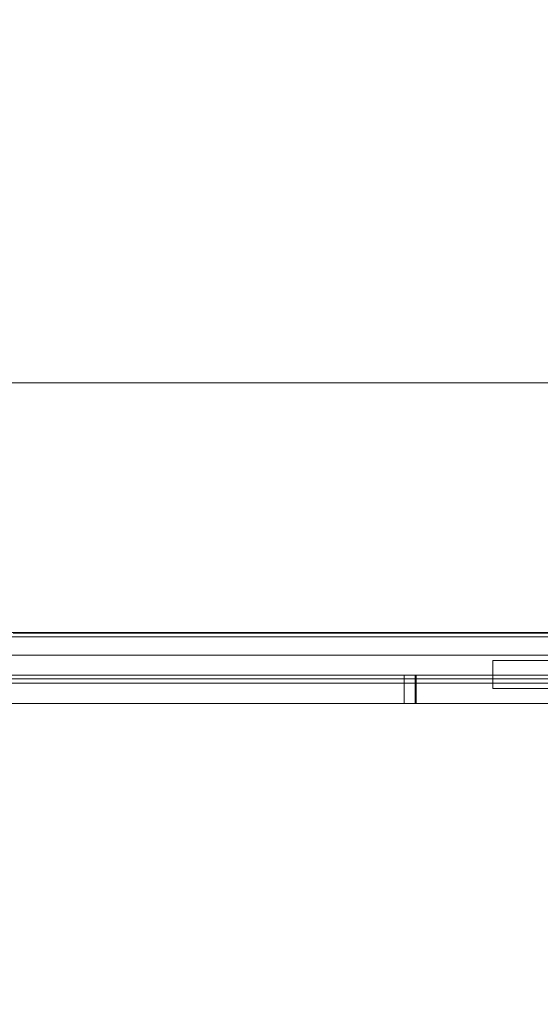
# Model space of a CAD drawing. Units: millimetres. Extents: x 20536 to 29501, y 25874 to 34164.
# Drawn here: x 25606 to 25792, y 27235 to 27586 of the extents above; entities that cross this region are included whole.
import ezdxf

# ---------------------------------------------------------------- set-up
doc = ezdxf.new("R2010")
doc.units = ezdxf.units.MM
doc.header["$MEASUREMENT"] = 0
doc.linetypes.add('Wipeout_Contour', pattern=[1000, 0, -1000])
doc.layers.add('strefa', color=7, linetype='Continuous')
doc.layers.add('strefa_Nr_pióra__7', color=7, linetype='Continuous', lineweight=18)
doc.layers.add('zestaw_Nr_pióra__7', color=7, linetype='Continuous', lineweight=18)
doc.styles.add('GENERATED_STYLE_1', font='txt')
doc.dimstyles.new('GENERATED_STYLE__2', dxfattribs={"dimtxt": 250, "dimasz": 114, "dimexe": 0.18, "dimexo": 300, "dimgap": 0.09, "dimtad": 1, "dimdec": 0, "dimlfac": 0.1, "dimzin": 0, "dimdsep": 46, "dimtxsty": 'GENERATED_STYLE_1', "dimblk": 'ARROWHEAD_5', "dimblk1": 'ARROWHEAD_5', "dimblk2": 'ARROWHEAD_5', "dimcen": 0.09, "dimclrd": 7, "dimclre": 7, "dimclrt": 7, "dimazin": 0, "dimtfac": 1, "dimtdec": 4, "dimtmove": 0, "dimatfit": 3, "dimfxl": 0, "dimtolj": 1, "dimtzin": 0, "dimarcsym": 0})

# ---------------------------------------------------------------- blocks, each defined once
blk = doc.blocks.new('*D3')
at = {"layer": 'strefa_Nr_pióra__7', "linetype": 'Continuous'}
for points in [[(29388.35, 32902.17), (29357.3, 32786.29), (29419.4, 32786.29)], [(29388.35, 25874.45), (29419.4, 25990.33), (29357.3, 25990.33)]]:
    blk.add_hatch(color=256, dxfattribs=at).paths.add_polyline_path(points)
for p, q in [((29500.85, 32902.17), (29275.85, 32902.17)), ((29388.35, 32902.17), (29357.3, 32786.29)), ((29388.35, 32902.17), (29419.4, 32786.29)), ((29419.4, 32786.29), (29357.3, 32786.29)), ((29388.35, 25990.33), (29388.35, 32786.29)), ((29388.35, 25874.45), (29357.3, 25990.33)), ((29357.3, 25990.33), (29419.4, 25990.33)), ((29388.35, 25874.45), (29419.4, 25990.33)), ((29500.85, 25874.45), (29275.85, 25874.45))]:
    blk.add_line(p, q, dxfattribs=at)
at = {"color": 254, "linetype": 'Wipeout_Contour', "lineweight": 0, "ltscale": 165754.107202}
blk.add_wipeout([(29363.35, 29078.74), (29363.35, 29697.88), (29063.35, 29697.88), (29063.35, 29078.74)], dxfattribs=at).dxf.layer = 'strefa'
at = {"layer": 'strefa_Nr_pióra__7', "insert": (29338.35, 29103.74), "char_height": 250, "attachment_point": 7, "rotation": 90, "style": 'GENERATED_STYLE_1'}
blk.add_mtext('\\A1;{\\fArial|b0|i0|c238|p38;703}', dxfattribs=at)
blk = doc.blocks.new('ARROWHEAD_5')
at = {"color": 0, "linetype": 'Continuous', "lineweight": 0}
blk.add_line((0, 0), (-1, 0), dxfattribs=at)
blk.add_solid([(-1, 0.2679), (0, 0), (-1, -0.2679), (-1, 0.2679)], dxfattribs=at)

msp = doc.modelspace()

# ---------------------------------------------------------------- linework, layer by layer
at = {"layer": 'zestaw_Nr_pióra__7', "linetype": 'Continuous'}
for p, q in [((26041.24, 27456.67), (25141.24, 27456.67)), ((25231.24, 27456.67), (25951.24, 27456.67)), ((25951.24, 27367.67), (25231.24, 27367.67))]:
    msp.add_line(p, q, dxfattribs=at)
at = {"layer": 'zestaw_Nr_pióra__7', "linetype": 'Continuous', "flags": 128}
for points in [[(25603.47, 27367.38), (25662, 27367.38), (25690.58, 27367.38), (25692.56, 27367.38), (25695.34, 27367.38), (25697.87, 27367.38), (25700.05, 27367.38), (25701.83, 27367.38), (25703.15, 27367.38), (25703.57, 27367.38), (25704.43, 27367.38), (25704.79, 27367.38), (25705.74, 27367.38), (25708.33, 27367.38), (25718.23, 27367.38), (25732.56, 27367.38), (25750.86, 27367.38), (25772.6, 27367.38), (25797.11, 27367.38)], [(25546.73, 27366.13), (25607.26, 27366.13), (25668.04, 27366.13), (25697.74, 27366.13), (25703.4, 27366.13), (25711.37, 27366.13), (25718.58, 27366.13), (25724.84, 27366.13), (25729.93, 27366.13), (25733.71, 27366.13), (25734.89, 27366.13), (25736.46, 27366.13), (25737.13, 27366.13), (25737.7, 27366.13), (25739.77, 27366.13), (25747.67, 27366.13), (25759.09, 27366.13), (25773.7, 27366.13), (25791.04, 27366.13), (25810.59, 27366.13)], [(25561.83, 27359.53), (25609.76, 27359.53), (25674.93, 27359.53), (25706.85, 27359.53), (25713.57, 27359.53), (25721.5, 27359.53), (25728.67, 27359.53), (25734.86, 27359.53), (25739.88, 27359.53), (25741.74, 27359.53), (25747.82, 27359.53), (25751.37, 27359.53), (25751.65, 27359.53), (25752.36, 27359.53), (25753.95, 27359.53), (25760.43, 27359.53), (25770.02, 27359.53), (25782.41, 27359.53), (25797.24, 27359.53)], [(25774.69, 27357.68), (25777.42, 27357.68), (25782.81, 27357.68), (25790.68, 27357.68), (25800.81, 27357.68), (25812.87, 27357.68), (25826.51, 27357.68), (25841.31, 27357.68), (25856.82, 27357.68), (25872.56, 27357.68), (25888.07, 27357.68), (25902.87, 27357.68), (25916.51, 27357.68), (25928.57, 27357.68), (25938.69, 27357.68), (25946.57, 27357.68), (25951.95, 27357.68), (25954.69, 27357.68)], [(25774.69, 27357.68), (25774.69, 27347.68)], [(25506.51, 27352.38), (25602.78, 27352.38), (25699.45, 27352.38), (25747.01, 27352.38)], [(25603.47, 27352.38), (25662, 27352.38), (25690.58, 27352.38), (25692.56, 27352.38), (25695.34, 27352.38), (25697.87, 27352.38), (25700.05, 27352.38), (25701.83, 27352.38), (25703.15, 27352.38), (25703.57, 27352.38), (25704.43, 27352.38), (25704.79, 27352.38), (25705.74, 27352.38), (25708.33, 27352.38), (25718.23, 27352.38), (25732.56, 27352.38), (25750.86, 27352.38), (25772.6, 27352.38), (25797.11, 27352.38)], [(25743.02, 27352.38), (25743.25, 27352.38), (25743.79, 27352.38), (25744.63, 27352.38), (25745.73, 27352.38), (25747.31, 27352.38), (25867.97, 27352.38)], [(25743.02, 27352.38), (25743.02, 27342.38)], [(25747.01, 27352.38), (25747.01, 27342.38)], [(25747.31, 27352.38), (25747.31, 27342.38)], [(25546.73, 27351.13), (25607.26, 27351.13), (25668.04, 27351.13), (25697.74, 27351.13), (25703.4, 27351.13), (25711.37, 27351.13), (25718.58, 27351.13), (25724.84, 27351.13), (25729.93, 27351.13), (25733.71, 27351.13), (25734.89, 27351.13), (25736.46, 27351.13), (25737.13, 27351.13), (25737.7, 27351.13), (25739.77, 27351.13), (25747.67, 27351.13), (25759.09, 27351.13), (25773.7, 27351.13), (25791.04, 27351.13), (25810.59, 27351.13)], [(25561.83, 27349.53), (25609.76, 27349.53), (25674.93, 27349.53), (25706.85, 27349.53), (25713.57, 27349.53), (25721.5, 27349.53), (25728.67, 27349.53), (25734.86, 27349.53), (25739.88, 27349.53), (25741.74, 27349.53), (25747.82, 27349.53), (25751.37, 27349.53), (25751.65, 27349.53), (25752.36, 27349.53), (25753.95, 27349.53), (25760.43, 27349.53), (25770.02, 27349.53), (25782.41, 27349.53), (25797.24, 27349.53)], [(25774.69, 27347.68), (25777.42, 27347.68), (25782.81, 27347.68), (25790.68, 27347.68), (25800.81, 27347.68), (25812.87, 27347.68), (25826.51, 27347.68), (25841.31, 27347.68), (25856.82, 27347.68), (25872.56, 27347.68), (25888.07, 27347.68), (25902.87, 27347.68), (25916.51, 27347.68), (25928.57, 27347.68), (25938.69, 27347.68), (25946.57, 27347.68), (25951.95, 27347.68), (25954.69, 27347.68)], [(25506.51, 27342.38), (25602.78, 27342.38), (25699.45, 27342.38), (25747.01, 27342.38)], [(25743.02, 27342.38), (25743.25, 27342.38), (25743.79, 27342.38), (25744.63, 27342.38), (25745.73, 27342.38), (25747.31, 27342.38), (25867.97, 27342.38)]]:
    msp.add_lwpolyline(points, dxfattribs=at)

# ---------------------------------------------------------------- next in the draw order: dimensions: what is measured, and where the dimension line sits
at = {"layer": 'strefa', "linetype": 'Continuous'}
dim = msp.add_linear_dim(base=(29388.35, 32902.17), p1=(25611.22, 25874.45), p2=(22420.08, 32902.17), angle=90, dimstyle='GENERATED_STYLE__2', dxfattribs=at)
dim.commit()
dim.dimension.update_dxf_attribs({"geometry": '*D3', "text_midpoint": (29213.35, 29388.31), "dimtype": 160, "text_rotation": 90})

doc.saveas('drawing.dxf')
